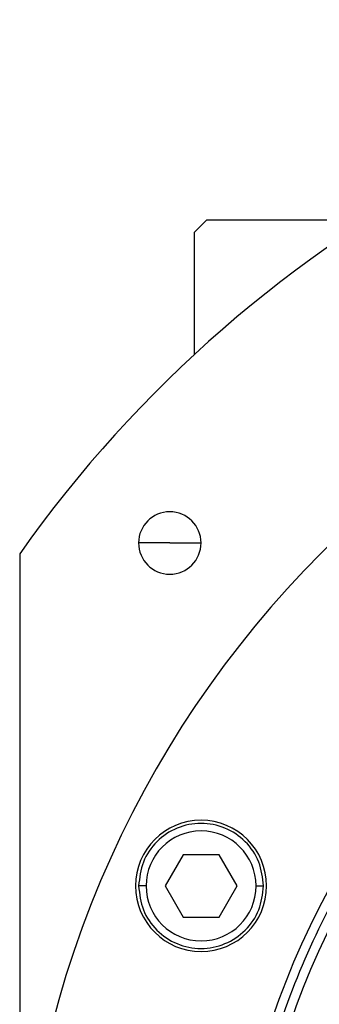
# Model space of a CAD drawing. Units: millimetres. Extents: x 312 to 2408, y 339 to 1551.
# Drawn here: x 933 to 957, y 1473 to 1551 of the extents above; entities that cross this region are included whole.
import ezdxf

# ---------------------------------------------------------------- set-up
doc = ezdxf.new("R2010")
doc.units = ezdxf.units.MM

msp = doc.modelspace()

# ---------------------------------------------------------------- linework, layer by layer
at = {"color": 7, "linetype": 'Continuous', "lineweight": 25}
for p, q in [((948, 1535.5), (947, 1534.5)), ((948, 1535.5), (960.947, 1535.5)), ((947, 1524.721), (947, 1534.5)), ((945.024, 1509.636), (942.524, 1509.636)), ((945.024, 1509.636), (947.524, 1509.636)), ((933, 1508.764), (933, 1336.5)), ((946.084, 1484.696), (944.64, 1482.196)), ((948.97, 1484.696), (946.084, 1484.696)), ((950.414, 1482.196), (948.97, 1484.696)), ((943.127, 1482.196), (942.527, 1482.196)), ((944.64, 1482.196), (946.084, 1479.696)), ((948.97, 1479.696), (950.414, 1482.196)), ((951.927, 1482.196), (952.527, 1482.196)), ((946.084, 1479.696), (948.97, 1479.696))]:
    msp.add_line(p, q, dxfattribs=at)
for centre, radius, start, end in [((1015.5, 1450.5), 101, 35.23112, 144.76888), ((1015.5, 1450.5), 82.5, 0, 180), ((1015.5, 1450.5), 65.728, 0, 180), ((1015.5, 1450.5), 64.249, 0, 180), ((945.024, 1509.636), 2.5, 0, 180), ((945.024, 1509.636), 2.5, 180, 0), ((947.527, 1482.196), 5.25, 0, 180), ((947.527, 1482.196), 4.4, 0.00004, 179.99996), ((947.527, 1482.196), 5.25, 180, 0), ((947.527, 1482.196), 4.4, 180.00004, 359.99996)]:
    msp.add_arc(centre, radius, start, end, dxfattribs=at)
for points in [[(950.5, 1450.5), (950.607, 1453.336), (950.822, 1459.008), (952.549, 1467.371), (955.272, 1475.446), (959.048, 1483.093), (963.784, 1490.183), (969.407, 1496.593), (975.817, 1502.215), (982.907, 1506.953), (990.554, 1510.724), (998.629, 1513.465), (1006.992, 1515.128), (1015.5, 1515.686), (1024.008, 1515.128), (1032.371, 1513.465), (1040.446, 1510.724), (1048.093, 1506.953), (1055.183, 1502.215), (1061.593, 1496.593), (1067.216, 1490.183), (1071.952, 1483.093), (1075.728, 1475.446), (1078.451, 1467.371), (1080.178, 1459.008), (1080.393, 1453.336), (1080.5, 1450.5)], [(952.527, 1482.196), (952.452, 1482.851), (952.301, 1484.16), (951.145, 1485.824), (949.492, 1486.936), (947.527, 1487.327), (945.561, 1486.936), (943.909, 1485.824), (942.752, 1484.16), (942.602, 1482.851), (942.527, 1482.196)], [(942.527, 1482.196), (942.602, 1481.542), (942.752, 1480.233), (943.909, 1478.569), (945.561, 1477.457), (947.527, 1477.066), (949.492, 1477.457), (951.145, 1478.569), (952.301, 1480.233), (952.452, 1481.542), (952.527, 1482.196)]]:
    msp.add_open_spline(points, degree=3, dxfattribs=at)

doc.saveas('drawing.dxf')
